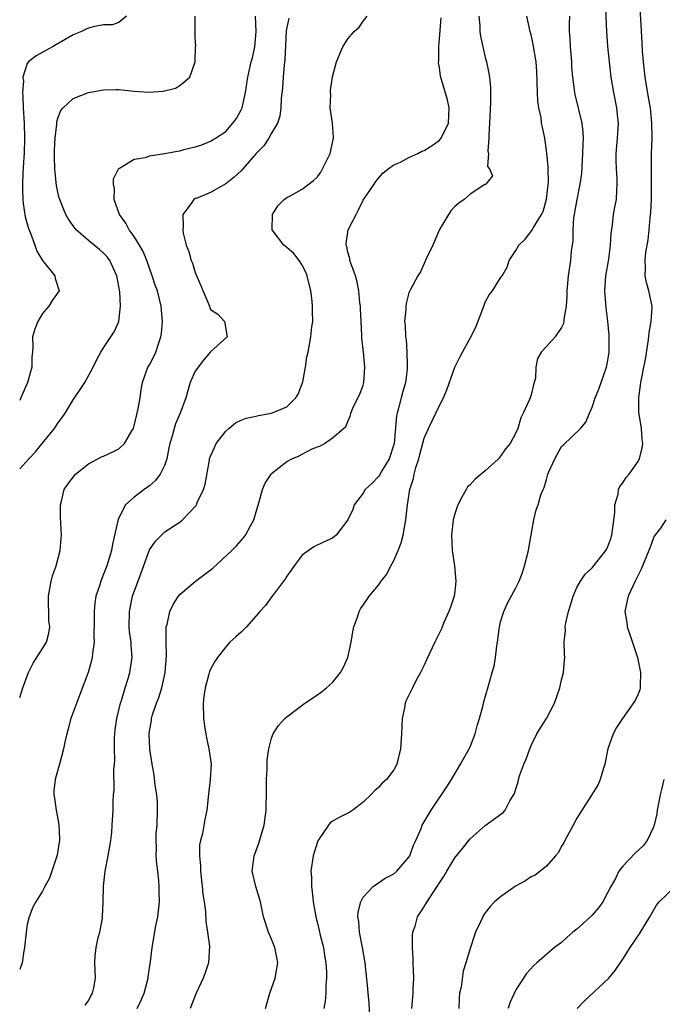
# Model space of a CAD drawing. Units: inches. Extents: x 2562000 to 2565000, y 1536000 to 1539000.
# Drawn here: x 2562000 to 2562084, y 1538622 to 1538751 of the extents above; entities that cross this region are included whole.
import ezdxf

# ---------------------------------------------------------------- set-up
doc = ezdxf.new("R2010")
doc.units = ezdxf.units.IN
doc.header["$MEASUREMENT"] = 0
doc.layers.add('LD25621536_2ft', color=31, linetype='Continuous')

msp = doc.modelspace()

# ---------------------------------------------------------------- linework, layer by layer
at = {"layer": 'LD25621536_2ft'}
for points, elevation in [([(2562051.36, 1538621), (2562051.51, 1538622.49), (2562051.55, 1538623), (2562051.56, 1538623.56), (2562051.62, 1538625), (2562051.55, 1538627), (2562051.56, 1538627.56), (2562051.45, 1538629), (2562051.44, 1538630.56), (2562051.52, 1538631), (2562051.81, 1538631.81), (2562052.13, 1538633), (2562052.48, 1538633.52), (2562053.25, 1538634.75), (2562053.38, 1538635), (2562054.06, 1538636.06), (2562055.63, 1538638.37), (2562055.97, 1538639), (2562057, 1538640.74), (2562058.02, 1538641.98), (2562059, 1538643.23), (2562061, 1538644.97), (2562063.32, 1538646.68), (2562063.61, 1538647), (2562064.23, 1538648.23), (2562064.83, 1538649.17), (2562065, 1538649.79), (2562065.29, 1538650.71), (2562065.34, 1538651), (2562065.49, 1538651.49), (2562066.06, 1538653), (2562066.33, 1538653.67), (2562066.82, 1538655), (2562067, 1538655.44), (2562067.74, 1538657), (2562068.21, 1538657.79), (2562069, 1538659), (2562070.08, 1538661), (2562070.78, 1538663), (2562071, 1538664.08), (2562071.25, 1538665), (2562071.37, 1538666.63), (2562071.41, 1538667), (2562071.37, 1538667.37), (2562071.33, 1538669), (2562071.5, 1538670.5), (2562071.47, 1538671), (2562071.54, 1538671.54), (2562071.9, 1538673), (2562072.17, 1538673.83), (2562072.51, 1538675), (2562073, 1538676.14), (2562073.47, 1538677), (2562074.09, 1538677.91), (2562075, 1538678.75), (2562076.79, 1538681), (2562077, 1538681.39), (2562077.44, 1538682.56), (2562077.58, 1538683), (2562077.68, 1538683.68), (2562077.97, 1538685.97), (2562077.95, 1538687), (2562078.39, 1538688.39), (2562078.45, 1538689), (2562078.62, 1538689.38), (2562079, 1538689.86), (2562079.45, 1538690.55), (2562079.85, 1538691), (2562081, 1538692.62), (2562081.21, 1538693), (2562081.55, 1538694.45), (2562081.62, 1538695), (2562081.54, 1538695.54), (2562081.46, 1538697), (2562081.13, 1538699.13), (2562081.09, 1538701), (2562081.34, 1538702.66), (2562081.37, 1538703), (2562081.45, 1538703.45), (2562081.78, 1538705), (2562081.97, 1538706.03), (2562082.32, 1538708.32), (2562082.41, 1538709), (2562082.46, 1538709.54), (2562082.74, 1538711), (2562082.86, 1538712.86), (2562082.86, 1538713), (2562082.44, 1538715), (2562082.11, 1538716.11), (2562081.94, 1538717), (2562081.98, 1538718.02), (2562081.93, 1538719), (2562082.05, 1538720.05), (2562082.32, 1538721.68), (2562082.45, 1538723), (2562082.58, 1538724.58), (2562082.68, 1538725.32), (2562082.76, 1538727), (2562082.77, 1538729), (2562082.75, 1538731), (2562082.77, 1538733), (2562082.84, 1538735), (2562082.83, 1538737), (2562082.62, 1538739), (2562082.36, 1538740.36), (2562081.92, 1538743), (2562081.71, 1538745), (2562081.61, 1538746.39), (2562081.56, 1538747.56), (2562081.13, 1538755.13)], 8194), ([(2562045.86, 1538619.86), (2562045.77, 1538621.77), (2562045.66, 1538623), (2562045.63, 1538623.63), (2562045.28, 1538627), (2562044.91, 1538629), (2562044.5, 1538631), (2562044.41, 1538632.41), (2562044.32, 1538633), (2562044.36, 1538633.64), (2562044.68, 1538635), (2562045, 1538635.6), (2562046.32, 1538637), (2562047, 1538637.45), (2562047.9, 1538638.1), (2562049, 1538638.65), (2562049.41, 1538639), (2562051, 1538640.85), (2562051.1, 1538641), (2562051.6, 1538642.4), (2562051.91, 1538643), (2562052.59, 1538644.59), (2562052.74, 1538645), (2562053.91, 1538647), (2562055.95, 1538650.05), (2562056.57, 1538651), (2562057, 1538651.75), (2562057.77, 1538653), (2562058.19, 1538653.81), (2562058.88, 1538655), (2562059, 1538655.27), (2562059.68, 1538657), (2562059.95, 1538658.05), (2562060.25, 1538659), (2562060.73, 1538660.73), (2562060.82, 1538661.18), (2562061, 1538661.79), (2562061.45, 1538663.45), (2562061.9, 1538665), (2562062.17, 1538665.83), (2562062.35, 1538667), (2562062.52, 1538668.52), (2562062.61, 1538669), (2562062.85, 1538671), (2562063, 1538671.65), (2562063.43, 1538673), (2562063.9, 1538674.1), (2562065, 1538676.11), (2562065.42, 1538677), (2562065.88, 1538678.12), (2562066.15, 1538679), (2562066.65, 1538681), (2562066.68, 1538681.32), (2562067.35, 1538685), (2562067.67, 1538686.33), (2562067.92, 1538687), (2562068.29, 1538688.29), (2562068.56, 1538689), (2562068.73, 1538689.27), (2562069, 1538690.32), (2562069.2, 1538691), (2562069.31, 1538691.31), (2562070.09, 1538693), (2562071, 1538694.61), (2562071.18, 1538694.82), (2562073.49, 1538697), (2562074.18, 1538697.82), (2562074.64, 1538699), (2562075, 1538699.79), (2562075.39, 1538701), (2562075.87, 1538702.13), (2562076.87, 1538705), (2562077, 1538705.66), (2562077.21, 1538707), (2562077.24, 1538709), (2562077.23, 1538709.23), (2562077.04, 1538711.04), (2562076.81, 1538712.81), (2562076.66, 1538715), (2562076.79, 1538717), (2562077.16, 1538719.16), (2562077.39, 1538721), (2562077.47, 1538722.53), (2562077.65, 1538723.65), (2562077.81, 1538725), (2562077.97, 1538725.97), (2562078.17, 1538727), (2562078.22, 1538728.22), (2562078.29, 1538729), (2562078.27, 1538729.73), (2562078.18, 1538731), (2562078.14, 1538732.14), (2562078.14, 1538733), (2562078.31, 1538735), (2562078.43, 1538737), (2562078.35, 1538737.65), (2562078.23, 1538739), (2562077.84, 1538741), (2562077.5, 1538743), (2562077.25, 1538745), (2562077.06, 1538747.06), (2562076.94, 1538748.94), (2562076.76, 1538753)], 8196), ([(2562014, 1538751), (2562013, 1538750.18), (2562012.16, 1538749.84), (2562011, 1538749.88), (2562009.62, 1538749.62), (2562009, 1538749.44), (2562008.71, 1538749.29), (2562008.09, 1538749), (2562007, 1538748.53), (2562005.95, 1538747.95), (2562004.32, 1538747), (2562002.18, 1538745.82), (2562001.15, 1538745), (2562001, 1538744.78), (2562000.42, 1538743), (2562000.49, 1538742.49), (2562000.36, 1538741), (2562000.42, 1538740.42), (2562000.45, 1538739), (2562000.57, 1538737), (2562000.63, 1538735), (2562000.57, 1538733), (2562000.54, 1538732.54), (2562000.43, 1538730.43), (2562000.37, 1538729), (2562000.37, 1538728.37), (2562000.41, 1538727), (2562000.46, 1538726.46), (2562000.72, 1538724.72), (2562001.16, 1538723.16), (2562001.42, 1538722.58), (2562001.99, 1538721), (2562002.23, 1538720.23), (2562003.01, 1538719.01), (2562004.61, 1538717), (2562004.65, 1538716.65), (2562005.17, 1538715), (2562004.26, 1538713.74), (2562003.81, 1538713), (2562003, 1538712.05), (2562002.36, 1538711), (2562001.99, 1538710.01), (2562001.7, 1538709), (2562001.72, 1538707.72), (2562001.67, 1538707), (2562001.61, 1538706.39), (2562001.59, 1538705), (2562001.03, 1538703), (2562000.16, 1538701), (2562000, 1538700.67)], 8214), ([(2562000, 1538691.69), (2562001.18, 1538693), (2562002.06, 1538693.94), (2562002.96, 1538695), (2562004.54, 1538697), (2562005, 1538697.69), (2562005.57, 1538698.43), (2562005.94, 1538699), (2562007, 1538700.74), (2562007.2, 1538701), (2562007.93, 1538702.07), (2562008.52, 1538703), (2562009.61, 1538705), (2562010.05, 1538705.95), (2562010.64, 1538707), (2562011, 1538707.53), (2562012.36, 1538709.64), (2562012.99, 1538711), (2562013.22, 1538713), (2562013.1, 1538714.9), (2562012.72, 1538717), (2562012.45, 1538717.55), (2562011.81, 1538719), (2562011.47, 1538719.47), (2562011, 1538719.95), (2562010.45, 1538720.45), (2562009.75, 1538721), (2562009, 1538721.63), (2562007.42, 1538723), (2562007, 1538723.55), (2562006.4, 1538724.4), (2562006.06, 1538725), (2562005.74, 1538725.74), (2562005.24, 1538727), (2562005.18, 1538727.18), (2562005, 1538727.92), (2562004.81, 1538728.81), (2562004.78, 1538729.22), (2562004.59, 1538731), (2562004.56, 1538732.56), (2562004.56, 1538733.44), (2562004.64, 1538735), (2562004.85, 1538736.85), (2562004.86, 1538737.14), (2562005, 1538737.64), (2562005.38, 1538738.62), (2562005.69, 1538739), (2562007, 1538740.23), (2562009, 1538741), (2562011, 1538741.35), (2562012.61, 1538741.39), (2562013, 1538741.38), (2562015, 1538741.19), (2562016.94, 1538741.06), (2562018.81, 1538741.19), (2562020.43, 1538741.57), (2562021, 1538741.92), (2562022.31, 1538743), (2562022.99, 1538745.01), (2562023.04, 1538746.96), (2562023.07, 1538747.07), (2562023, 1538748.26), (2562022.98, 1538749), (2562022.98, 1538751)], 8212), ([(2562000, 1538661.75), (2562000.43, 1538663), (2562001.16, 1538665), (2562001.75, 1538666.25), (2562003, 1538668.18), (2562003.5, 1538669), (2562003.82, 1538670.18), (2562003.95, 1538671), (2562003.83, 1538671.83), (2562003.77, 1538675), (2562003.97, 1538675.97), (2562004.13, 1538677), (2562004.31, 1538677.69), (2562004.79, 1538679), (2562005.31, 1538681), (2562005.42, 1538682.58), (2562005.49, 1538683), (2562005.36, 1538685.36), (2562005.33, 1538687), (2562005.46, 1538687.46), (2562005.82, 1538689), (2562006.3, 1538689.7), (2562007.16, 1538690.84), (2562007.31, 1538691), (2562009, 1538692.36), (2562010.72, 1538693.28), (2562011, 1538693.38), (2562012.13, 1538693.87), (2562013, 1538694.33), (2562013.73, 1538695), (2562014.69, 1538696.69), (2562014.89, 1538697), (2562015, 1538697.33), (2562015.54, 1538699.54), (2562015.78, 1538701), (2562015.92, 1538702.08), (2562016.11, 1538703), (2562016.8, 1538705), (2562017, 1538705.34), (2562017.57, 1538706.43), (2562017.82, 1538707), (2562018.21, 1538708.21), (2562018.51, 1538709), (2562018.56, 1538709.44), (2562018.7, 1538711), (2562018.54, 1538713), (2562018.05, 1538715), (2562017.77, 1538715.77), (2562017.37, 1538717), (2562017, 1538717.99), (2562016.65, 1538719), (2562016.17, 1538720.17), (2562015.71, 1538721), (2562015, 1538722.14), (2562014.36, 1538723), (2562013.9, 1538723.9), (2562013.06, 1538725), (2562012.37, 1538727), (2562012.42, 1538728.42), (2562012.29, 1538729), (2562012.31, 1538729.69), (2562012.96, 1538731), (2562013, 1538731.05), (2562013.09, 1538731.09), (2562015, 1538732.27), (2562016.5, 1538732.5), (2562017, 1538732.68), (2562018.99, 1538732.99), (2562020.67, 1538733.33), (2562021, 1538733.37), (2562021.52, 1538733.52), (2562023, 1538733.86), (2562023.88, 1538734.12), (2562025, 1538734.6), (2562025.66, 1538735), (2562027, 1538735.9), (2562027.94, 1538737), (2562028.39, 1538737.61), (2562029, 1538738.71), (2562029.13, 1538739), (2562029.58, 1538741), (2562029.87, 1538743), (2562030.32, 1538745), (2562030.48, 1538745.52), (2562030.8, 1538747), (2562030.98, 1538749), (2562030.91, 1538751)], 8210), ([(2562035.27, 1538750.73), (2562035, 1538749.5), (2562034.93, 1538749.07), (2562034.72, 1538745.28), (2562034.64, 1538744.64), (2562034.53, 1538743), (2562034.45, 1538741.55), (2562034.26, 1538740.26), (2562034.2, 1538739), (2562034.1, 1538737.9), (2562033.78, 1538737), (2562033, 1538735.65), (2562032.66, 1538735), (2562031.98, 1538734.02), (2562031, 1538732.99), (2562029.25, 1538731), (2562029, 1538730.74), (2562028.11, 1538729.89), (2562027, 1538729.02), (2562025, 1538727.88), (2562023.13, 1538727.13), (2562023, 1538727.09), (2562022.82, 1538727), (2562022.47, 1538726.47), (2562021.36, 1538725), (2562021.41, 1538723.41), (2562021.36, 1538723), (2562021.43, 1538722.57), (2562021.83, 1538721), (2562022.17, 1538720.17), (2562022.48, 1538719), (2562022.64, 1538718.64), (2562023, 1538717.43), (2562024.78, 1538713.22), (2562025, 1538712.58), (2562025.95, 1538711.95), (2562026.85, 1538711), (2562027.2, 1538709), (2562025, 1538707.02), (2562024.06, 1538705.94), (2562023, 1538704.51), (2562022.35, 1538703), (2562022.09, 1538702.09), (2562021.75, 1538701), (2562021.03, 1538699), (2562020.41, 1538697.59), (2562020.22, 1538697), (2562019.99, 1538695.99), (2562019.68, 1538695), (2562019.56, 1538694.44), (2562019.29, 1538693), (2562019, 1538692.23), (2562018.42, 1538691), (2562017.81, 1538690.19), (2562017, 1538689.49), (2562016.31, 1538689), (2562015, 1538688), (2562013.84, 1538687), (2562012.9, 1538685.1), (2562012.87, 1538684.87), (2562012.18, 1538681.82), (2562012.01, 1538681), (2562011.41, 1538679), (2562011, 1538677.89), (2562010.63, 1538677), (2562010.49, 1538676.49), (2562009.99, 1538675), (2562009.84, 1538674.16), (2562009.74, 1538673), (2562009.77, 1538671.77), (2562009.73, 1538669.73), (2562009.75, 1538669), (2562009.52, 1538667.52), (2562009.5, 1538667), (2562009.42, 1538666.58), (2562008.96, 1538665.04), (2562007.86, 1538662.14), (2562006.71, 1538659), (2562006.37, 1538657.63), (2562006.16, 1538657), (2562005.91, 1538655.91), (2562005.76, 1538655), (2562005.23, 1538653), (2562005, 1538652.25), (2562004.65, 1538651), (2562004.48, 1538649.52), (2562004.47, 1538649), (2562004.58, 1538648.58), (2562004.76, 1538647), (2562005.12, 1538645.12), (2562005.2, 1538643.2), (2562005.21, 1538643), (2562005.19, 1538642.81), (2562004.93, 1538641.07), (2562004.21, 1538639), (2562003.92, 1538638.08), (2562003.31, 1538637), (2562003, 1538636.38), (2562002.11, 1538635), (2562001.73, 1538634.27), (2562001.22, 1538633), (2562001, 1538632.03), (2562000.85, 1538631), (2562000.63, 1538629), (2562000.54, 1538628.54), (2562000.31, 1538627), (2562000, 1538626.11)], 8208), ([(2562008.57, 1538621.43), (2562009, 1538622.03), (2562009.32, 1538622.68), (2562009.55, 1538623), (2562009.72, 1538623.72), (2562009.94, 1538625), (2562009.86, 1538627), (2562009.89, 1538627.89), (2562010, 1538629), (2562010.29, 1538630.29), (2562010.5, 1538631), (2562010.83, 1538632.83), (2562010.87, 1538633), (2562010.95, 1538635), (2562010.97, 1538637.03), (2562011.21, 1538639), (2562011.59, 1538641), (2562011.92, 1538643), (2562012.05, 1538644.05), (2562012.13, 1538645), (2562012.25, 1538647), (2562012.23, 1538648.23), (2562012.29, 1538649), (2562012.39, 1538649.61), (2562012.35, 1538652.35), (2562012.44, 1538653), (2562012.47, 1538653.53), (2562012.43, 1538655), (2562012.44, 1538656.44), (2562012.45, 1538657), (2562012.51, 1538657.49), (2562012.72, 1538659), (2562013.22, 1538661), (2562013.34, 1538661.34), (2562013.83, 1538663), (2562014.23, 1538664.23), (2562014.45, 1538665), (2562014.75, 1538667), (2562014.6, 1538668.6), (2562014.59, 1538669), (2562014.39, 1538670.39), (2562014.34, 1538671), (2562014.37, 1538673), (2562014.8, 1538675), (2562015.91, 1538678.09), (2562017, 1538681.07), (2562017.79, 1538682.21), (2562019, 1538683.46), (2562020.28, 1538684.28), (2562021, 1538684.72), (2562021.34, 1538685), (2562023, 1538686.75), (2562023.1, 1538686.9), (2562023.17, 1538687), (2562023.27, 1538687.27), (2562024.09, 1538689), (2562024.31, 1538689.69), (2562024.85, 1538692.84), (2562024.88, 1538693), (2562025, 1538693.34), (2562025.5, 1538694.5), (2562025.75, 1538695), (2562027, 1538696.65), (2562027.38, 1538697), (2562028.28, 1538697.72), (2562029, 1538698.07), (2562029.66, 1538698.34), (2562031, 1538698.6), (2562031.3, 1538698.7), (2562033, 1538698.99), (2562035, 1538699.84), (2562036.17, 1538701), (2562036.5, 1538701.5), (2562037.09, 1538703.09), (2562037.46, 1538705), (2562037.61, 1538706.39), (2562037.78, 1538707), (2562037.97, 1538707.97), (2562038.15, 1538709), (2562038.28, 1538710.28), (2562038.4, 1538711), (2562038.34, 1538712.34), (2562038.37, 1538713), (2562038.32, 1538713.68), (2562038.13, 1538715), (2562037.66, 1538717), (2562037.48, 1538717.48), (2562037, 1538718.4), (2562036.62, 1538719), (2562035.9, 1538719.9), (2562035, 1538720.7), (2562034.6, 1538721), (2562033.06, 1538723), (2562033.12, 1538725), (2562033.84, 1538726.16), (2562034.65, 1538727), (2562035, 1538727.26), (2562035.52, 1538727.52), (2562037, 1538728.32), (2562038.51, 1538729.49), (2562039, 1538729.94), (2562039.44, 1538730.56), (2562039.67, 1538731), (2562040.68, 1538733), (2562041.12, 1538735), (2562041.13, 1538735.13), (2562040.96, 1538736.96), (2562040.68, 1538739), (2562040.74, 1538740.74), (2562040.71, 1538741), (2562040.73, 1538741.27), (2562041, 1538743.05), (2562041.5, 1538745), (2562041.93, 1538746.07), (2562042.35, 1538747), (2562043, 1538748.02), (2562043.84, 1538749), (2562044.46, 1538749.54), (2562045, 1538750.36), (2562045.53, 1538751)], 8206), ([(2562015.4, 1538621), (2562015.92, 1538622.08), (2562016.29, 1538623), (2562016.84, 1538625), (2562016.84, 1538625.16), (2562017.1, 1538626.9), (2562017.14, 1538627.14), (2562017.35, 1538629), (2562017.83, 1538631.83), (2562018.08, 1538633), (2562018.2, 1538633.8), (2562018.3, 1538635), (2562018.26, 1538636.26), (2562018.28, 1538637), (2562018.23, 1538637.77), (2562018.08, 1538639), (2562017.95, 1538639.95), (2562017.88, 1538641), (2562017.91, 1538642.09), (2562017.86, 1538643), (2562017.9, 1538643.9), (2562018, 1538645), (2562018.07, 1538647), (2562018.04, 1538648.04), (2562017.95, 1538649), (2562017.75, 1538650.25), (2562017.61, 1538651.61), (2562017.34, 1538653), (2562017.03, 1538654.97), (2562016.96, 1538657), (2562017, 1538657.32), (2562017.25, 1538658.75), (2562017.27, 1538659), (2562017.36, 1538659.36), (2562017.91, 1538661), (2562018.25, 1538661.75), (2562018.61, 1538663), (2562019.08, 1538665), (2562019.25, 1538667.25), (2562019.17, 1538669), (2562019.17, 1538670.83), (2562019.2, 1538671), (2562019.31, 1538671.31), (2562019.69, 1538673), (2562020.09, 1538673.91), (2562020.82, 1538675), (2562021, 1538675.22), (2562023.03, 1538677), (2562025.31, 1538678.69), (2562027.8, 1538681), (2562028.39, 1538681.61), (2562029.34, 1538682.66), (2562029.57, 1538683), (2562030.23, 1538684.23), (2562030.68, 1538685), (2562031.18, 1538686.82), (2562031.38, 1538687.38), (2562031.8, 1538689), (2562032.16, 1538689.84), (2562032.93, 1538691), (2562033, 1538691.08), (2562035, 1538692.67), (2562035.64, 1538693), (2562036.6, 1538693.4), (2562037, 1538693.64), (2562038.32, 1538694.32), (2562039, 1538694.58), (2562039.33, 1538694.67), (2562039.94, 1538695), (2562041, 1538695.74), (2562042.42, 1538697), (2562042.74, 1538697.26), (2562043, 1538697.91), (2562043.33, 1538698.67), (2562043.37, 1538699), (2562043.65, 1538699.65), (2562044.3, 1538701), (2562044.54, 1538701.46), (2562045, 1538702.67), (2562045.09, 1538703), (2562045.21, 1538705), (2562045.02, 1538706.98), (2562044.83, 1538708.83), (2562044.82, 1538709.18), (2562044.72, 1538711), (2562044.66, 1538712.66), (2562044.63, 1538713), (2562044.57, 1538713.43), (2562044.44, 1538715), (2562044.21, 1538716.21), (2562043.98, 1538717), (2562043.38, 1538718.62), (2562043.27, 1538719), (2562043.24, 1538719.24), (2562043, 1538720.09), (2562042.84, 1538720.84), (2562042.78, 1538721), (2562042.78, 1538721.22), (2562043.05, 1538723), (2562044.06, 1538725), (2562044.39, 1538725.61), (2562045, 1538726.89), (2562046.42, 1538729), (2562046.67, 1538729.33), (2562047, 1538729.79), (2562047.58, 1538730.42), (2562048.28, 1538731), (2562049, 1538731.5), (2562049.87, 1538731.87), (2562051, 1538732.48), (2562052.15, 1538733), (2562052.7, 1538733.3), (2562053, 1538733.38), (2562054.15, 1538734.15), (2562055, 1538734.74), (2562055.22, 1538735), (2562056.19, 1538737), (2562056.27, 1538739), (2562056.05, 1538740.05), (2562055.15, 1538743.15), (2562055, 1538744.26), (2562054.88, 1538744.88), (2562054.88, 1538745), (2562054.9, 1538745.1), (2562054.89, 1538747), (2562055, 1538748.02), (2562055.22, 1538750.78)], 8204), ([(2562060.13, 1538751), (2562060.26, 1538749.74), (2562060.3, 1538749), (2562060.39, 1538748.39), (2562060.67, 1538747), (2562061, 1538745.59), (2562061.15, 1538745), (2562061.47, 1538743.47), (2562061.55, 1538743), (2562061.66, 1538741.66), (2562061.7, 1538741), (2562061.68, 1538739.68), (2562061.55, 1538737), (2562061.44, 1538735.44), (2562061.47, 1538735), (2562061.33, 1538733.33), (2562061.43, 1538733), (2562061.29, 1538731.29), (2562061.53, 1538731), (2562061.93, 1538730.07), (2562061.08, 1538729), (2562060.93, 1538728.93), (2562059, 1538727.68), (2562058.21, 1538727), (2562057.51, 1538726.49), (2562057, 1538726.05), (2562056.5, 1538725.5), (2562056.16, 1538725), (2562055, 1538723.06), (2562054.37, 1538721.63), (2562054.11, 1538721), (2562053.3, 1538719.3), (2562053, 1538718.59), (2562052.49, 1538717.51), (2562052.15, 1538717), (2562051.18, 1538715.18), (2562051, 1538714.77), (2562050.63, 1538713.37), (2562050.57, 1538713), (2562050.57, 1538712.57), (2562050.43, 1538711), (2562050.51, 1538710.51), (2562050.55, 1538709), (2562050.63, 1538708.63), (2562050.73, 1538707), (2562050.74, 1538705.26), (2562050.77, 1538705), (2562050.76, 1538704.76), (2562050.53, 1538703), (2562050.19, 1538701.81), (2562049.99, 1538701), (2562049.64, 1538699.64), (2562049.44, 1538699), (2562049.36, 1538698.64), (2562049.04, 1538695), (2562048.41, 1538693), (2562047.43, 1538691.43), (2562047.13, 1538690.87), (2562047, 1538690.71), (2562046.17, 1538689.83), (2562045.27, 1538689), (2562045, 1538688.52), (2562043.82, 1538687), (2562043.64, 1538686.36), (2562043, 1538685), (2562041.47, 1538683), (2562041, 1538682.63), (2562039.87, 1538682.13), (2562038.54, 1538681.47), (2562037, 1538680.41), (2562035.95, 1538679), (2562035.58, 1538678.42), (2562035, 1538677.65), (2562034.77, 1538677.23), (2562034.57, 1538677), (2562033.23, 1538675.23), (2562033.04, 1538674.96), (2562032.2, 1538673.8), (2562031.47, 1538673), (2562031, 1538672.44), (2562029.7, 1538671), (2562029, 1538670.29), (2562028.31, 1538669.69), (2562027.55, 1538669), (2562027, 1538668.37), (2562025.92, 1538667), (2562025.56, 1538666.44), (2562025, 1538665.46), (2562024.87, 1538665.13), (2562024.8, 1538664.8), (2562024.3, 1538663), (2562024.12, 1538661.88), (2562024.04, 1538661), (2562024.07, 1538659), (2562024.27, 1538657.73), (2562024.37, 1538657), (2562024.46, 1538656.46), (2562024.8, 1538655), (2562025.07, 1538653), (2562024.97, 1538651), (2562024.67, 1538648.67), (2562024.51, 1538647), (2562024.25, 1538645.75), (2562023.95, 1538643.95), (2562023.68, 1538643), (2562023.57, 1538642.43), (2562023.56, 1538641), (2562023.69, 1538639.69), (2562023.7, 1538639), (2562023.92, 1538637), (2562023.99, 1538635.99), (2562024.15, 1538635), (2562024.34, 1538633.66), (2562024.4, 1538632.4), (2562024.62, 1538631), (2562024.85, 1538629.15), (2562024.72, 1538627), (2562024.31, 1538625.69), (2562024.04, 1538625), (2562023.11, 1538623), (2562022.34, 1538621)], 8202), ([(2562032.21, 1538621), (2562032.37, 1538621.63), (2562032.75, 1538623), (2562033.48, 1538625), (2562033.82, 1538627), (2562033.7, 1538627.7), (2562033.44, 1538629), (2562033, 1538630.07), (2562032.58, 1538631), (2562031.96, 1538633), (2562031.54, 1538635), (2562030.92, 1538637), (2562030.45, 1538639), (2562030.7, 1538641), (2562030.79, 1538641.21), (2562031.33, 1538642.67), (2562032.04, 1538645), (2562032.3, 1538647), (2562032.34, 1538649.66), (2562032.34, 1538651), (2562032.41, 1538652.41), (2562032.44, 1538653.56), (2562032.63, 1538655), (2562033, 1538656.41), (2562033.22, 1538657), (2562033.91, 1538658.09), (2562034.75, 1538659), (2562035, 1538659.21), (2562037.36, 1538661), (2562039, 1538662.08), (2562039.53, 1538662.47), (2562040.19, 1538663), (2562041, 1538663.73), (2562042.01, 1538665), (2562042.36, 1538665.64), (2562042.99, 1538667), (2562043.42, 1538669), (2562043.65, 1538670.35), (2562043.79, 1538671), (2562044.25, 1538672.25), (2562044.48, 1538673), (2562044.66, 1538673.34), (2562045, 1538673.85), (2562045.48, 1538674.52), (2562045.8, 1538675), (2562047, 1538676.46), (2562047.37, 1538677), (2562048.11, 1538677.89), (2562048.62, 1538679), (2562049, 1538679.67), (2562049.6, 1538681), (2562049.99, 1538682.01), (2562050.22, 1538683), (2562050.58, 1538685), (2562050.61, 1538685.39), (2562050.81, 1538687), (2562051.13, 1538689), (2562051.57, 1538690.43), (2562051.67, 1538691), (2562051.89, 1538691.89), (2562052.27, 1538693), (2562052.44, 1538693.56), (2562053, 1538695.71), (2562053.55, 1538697), (2562054.53, 1538699), (2562055, 1538700), (2562055.53, 1538701), (2562055.97, 1538702.03), (2562057.02, 1538705), (2562057.66, 1538706.34), (2562058, 1538707), (2562059, 1538708.8), (2562059.74, 1538710.26), (2562060.66, 1538712.66), (2562060.84, 1538713.16), (2562061, 1538713.51), (2562061.52, 1538714.48), (2562061.92, 1538715), (2562063, 1538716.71), (2562063.2, 1538717), (2562063.88, 1538718.12), (2562064.14, 1538719), (2562065, 1538720.31), (2562065.38, 1538721), (2562066.21, 1538721.79), (2562067.1, 1538722.9), (2562067.32, 1538723.32), (2562068.37, 1538725), (2562068.57, 1538725.43), (2562069.03, 1538727.03), (2562069.29, 1538729.29), (2562069.25, 1538731), (2562069.25, 1538731.25), (2562069.06, 1538733.06), (2562068.79, 1538735), (2562068.47, 1538736.47), (2562068.38, 1538737), (2562068.3, 1538737.7), (2562068.01, 1538739), (2562067.88, 1538739.88), (2562067.82, 1538741), (2562067.74, 1538743.74), (2562067.65, 1538745), (2562067.28, 1538747.28), (2562067, 1538748.53), (2562066.87, 1538749), (2562066.46, 1538751)], 8200), ([(2562072.04, 1538751), (2562072, 1538750), (2562072, 1538749), (2562072.08, 1538748.08), (2562072.11, 1538747), (2562072.28, 1538745), (2562072.31, 1538744.31), (2562072.43, 1538743), (2562072.65, 1538741.35), (2562072.68, 1538741), (2562072.73, 1538740.73), (2562073.65, 1538737), (2562073.79, 1538735.79), (2562073.81, 1538735), (2562073.76, 1538734.23), (2562073.75, 1538733), (2562073.6, 1538730.4), (2562073.4, 1538729), (2562072.97, 1538727), (2562072.57, 1538724.57), (2562072.47, 1538723), (2562072.46, 1538721.54), (2562072.24, 1538720.24), (2562072.14, 1538719), (2562071.86, 1538717), (2562071.68, 1538715), (2562071.68, 1538714.32), (2562071.58, 1538713), (2562071.3, 1538711.3), (2562071.29, 1538711), (2562071.25, 1538710.75), (2562071, 1538710.22), (2562070.14, 1538709), (2562069, 1538707.71), (2562068.31, 1538707), (2562067.84, 1538706.16), (2562067.62, 1538705), (2562067.56, 1538703.57), (2562067.42, 1538703), (2562067.3, 1538702.7), (2562067, 1538701.4), (2562066.88, 1538701), (2562066.8, 1538700.8), (2562065.97, 1538699), (2562065.64, 1538698.36), (2562065.25, 1538697), (2562065, 1538696.42), (2562064.24, 1538695), (2562063.66, 1538694.34), (2562063, 1538693.34), (2562062.71, 1538693), (2562061, 1538691.43), (2562059.67, 1538690.33), (2562059, 1538689.6), (2562058.68, 1538689.32), (2562058.47, 1538689), (2562057.89, 1538687.89), (2562057.39, 1538687), (2562057, 1538685.8), (2562056.79, 1538685), (2562056.56, 1538683), (2562056.67, 1538681), (2562056.98, 1538679), (2562057.14, 1538677), (2562057, 1538675.66), (2562056.91, 1538675), (2562056.43, 1538673.57), (2562056.22, 1538673), (2562055.57, 1538671.57), (2562055.24, 1538670.76), (2562054.37, 1538669), (2562053.3, 1538666.7), (2562053, 1538665.99), (2562052.51, 1538665), (2562051.91, 1538663.91), (2562051.44, 1538663), (2562050.64, 1538661.36), (2562050.49, 1538661), (2562050.41, 1538660.41), (2562050.12, 1538659), (2562050.05, 1538657.95), (2562050.04, 1538657), (2562049.88, 1538655), (2562049.4, 1538653), (2562049, 1538652.26), (2562048.06, 1538651), (2562047.49, 1538650.51), (2562047, 1538649.94), (2562046.47, 1538649.53), (2562046.02, 1538649), (2562045, 1538648.04), (2562043.65, 1538647), (2562043.27, 1538646.73), (2562043, 1538646.58), (2562041.94, 1538646.06), (2562041, 1538645.53), (2562040.69, 1538645.31), (2562040.46, 1538645), (2562039.05, 1538642.95), (2562038.57, 1538641.43), (2562038.45, 1538641), (2562038.16, 1538639), (2562038.22, 1538638.22), (2562038.22, 1538637), (2562038.33, 1538636.33), (2562038.45, 1538635), (2562038.78, 1538633), (2562039, 1538632.19), (2562039.24, 1538631.24), (2562039.38, 1538630.62), (2562039.79, 1538629), (2562039.95, 1538627.95), (2562040.12, 1538627), (2562040.2, 1538625.8), (2562040.2, 1538625), (2562040.1, 1538624.1), (2562040.09, 1538623), (2562040.03, 1538621.97), (2562039.86, 1538621)], 8198), ([(2562084.64, 1538685), (2562083.93, 1538683.93), (2562083.14, 1538682.86), (2562083, 1538682.52), (2562082.58, 1538681.43), (2562082.44, 1538681), (2562081.43, 1538678.57), (2562080.63, 1538677), (2562079.7, 1538675), (2562079.57, 1538674.43), (2562079.28, 1538673), (2562079.55, 1538671.55), (2562079.6, 1538671), (2562079.88, 1538670.12), (2562080.94, 1538667), (2562081, 1538666.76), (2562081.35, 1538665), (2562081.28, 1538663.28), (2562081.3, 1538663), (2562081.25, 1538662.75), (2562081, 1538662.1), (2562080.64, 1538661.36), (2562078.99, 1538659), (2562078.2, 1538657.8), (2562077.74, 1538657), (2562077.07, 1538655), (2562076.65, 1538653), (2562076.47, 1538652.47), (2562076.04, 1538651), (2562075.72, 1538650.28), (2562073, 1538645.95), (2562072.5, 1538645), (2562071.41, 1538643), (2562071.28, 1538642.72), (2562071, 1538642.25), (2562070.57, 1538641.43), (2562070.21, 1538641), (2562069, 1538639.66), (2562067.52, 1538638.48), (2562067, 1538638.26), (2562066.26, 1538637.74), (2562064.96, 1538637.04), (2562063, 1538635.64), (2562062.21, 1538635), (2562061.62, 1538634.38), (2562061, 1538633.54), (2562060.78, 1538633.22), (2562060.66, 1538633), (2562060.38, 1538632.38), (2562059.73, 1538631), (2562059.52, 1538630.48), (2562059.04, 1538629), (2562058.45, 1538627), (2562058.1, 1538625.9), (2562057.82, 1538623.82), (2562057.63, 1538623), (2562057.58, 1538622.42), (2562057.52, 1538621)], 8192), ([(2562084.38, 1538651), (2562084.11, 1538649.89), (2562083.91, 1538649), (2562083.53, 1538647), (2562083.48, 1538646.52), (2562083.11, 1538645), (2562083, 1538644.69), (2562082.2, 1538643), (2562081.7, 1538642.3), (2562080.65, 1538641.35), (2562079, 1538639.66), (2562078.51, 1538639), (2562078.04, 1538638.04), (2562077.46, 1538637), (2562076.4, 1538635), (2562075.82, 1538634.18), (2562075, 1538633.22), (2562074.78, 1538633), (2562073, 1538631.38), (2562072.45, 1538631), (2562071.69, 1538630.31), (2562071, 1538629.64), (2562070.07, 1538629), (2562067.77, 1538627), (2562067.35, 1538626.65), (2562066.4, 1538625.6), (2562065, 1538623.43), (2562064.23, 1538621.77), (2562064, 1538621)], 8190), ([(2562073.02, 1538621), (2562073.99, 1538622.01), (2562077.17, 1538625), (2562078.01, 1538625.99), (2562079, 1538627.45), (2562079.98, 1538629), (2562081.22, 1538630.78), (2562082.56, 1538633), (2562083.44, 1538634.56), (2562083.76, 1538635), (2562085.86, 1538637)], 8188)]:
    msp.add_lwpolyline(points, dxfattribs=dict(at, elevation=elevation))

doc.saveas('drawing.dxf')
